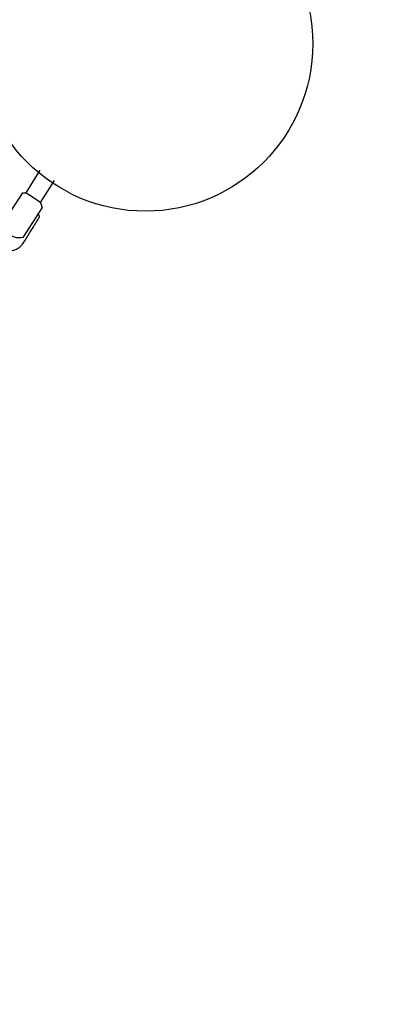
# Model space of a CAD drawing. Units: millimetres. Extents: x -861 to -42, y -805 to 87.
# Drawn here: x -262 to -244, y -250 to -203 of the extents above; entities that cross this region are included whole.
import ezdxf

# ---------------------------------------------------------------- set-up
doc = ezdxf.new("R2010")
doc.units = ezdxf.units.MM
doc.header["$MEASUREMENT"] = 0
doc.layers.add('Dimensions', color=7, linetype='Continuous', true_color=0x000000)
doc.layers.add('Equipment', color=7, linetype='Continuous', true_color=0x000000)
doc.styles.add('Arial', font='txt')
doc.dimstyles.new('Default', dxfattribs={"dimtxt": 7, "dimasz": 3, "dimexe": 0.5, "dimexo": 0.5, "dimgap": 0.25, "dimtad": 0, "dimtoh": 1, "dimdec": 0, "dimzin": 1, "dimdsep": 46, "dimtxsty": 'Arial', "dimcen": 0.5, "dimadec": 0, "dimazin": 0, "dimtfac": 1, "dimtdec": 4, "dimtix": 1, "dimtmove": 1, "dimatfit": 3, "dimfxl": 0, "dimtolj": 1, "dimtzin": 1, "dimarcsym": 0})

# ---------------------------------------------------------------- blocks, each defined once
blk = doc.blocks.new('*D1')
at = {"layer": 'Defpoints', "color": 0}
for p in [(-42.479, 82.761), (-42.479, -269.992), (-811.364, -275.066)]:
    blk.add_point(p, dxfattribs=at)
at = {"layer": 'Dimensions', "color": 0, "lineweight": -2}
for p, q in [((-811.364, -274.566), (-811.364, 83.261)), ((-42.479, -269.492), (-42.479, 83.261)), ((-808.364, 82.761), (-436.005, 82.761)), ((-45.479, 82.761), (-417.838, 82.761))]:
    blk.add_line(p, q, dxfattribs=at)
at = {"layer": 'Dimensions', "color": 0}
for points in [[(-808.364, 83.261), (-808.364, 82.261), (-811.364, 82.761)], [(-45.479, 82.261), (-45.479, 83.261), (-42.479, 82.761)]]:
    blk.add_solid(points, dxfattribs=at)
at = {"layer": 'Dimensions', "color": 0, "insert": (-426.921, 82.761), "char_height": 7, "attachment_point": 5, "style": 'Arial'}
blk.add_mtext('\\A1;769', dxfattribs=at)

msp = doc.modelspace()

# ---------------------------------------------------------------- linework, layer by layer
at = {"layer": 'Equipment'}
for points in [[(-261.504, -209.838), (-262.178, -210.921)], [(-261.466, -211.384), (-260.801, -210.324)], [(-263.311, -212.467), (-262.321, -210.925)], [(-261.466, -211.384), (-262.178, -210.921)], [(-262.304, -213.047), (-261.378, -211.62)]]:
    msp.add_lwpolyline(points, dxfattribs=at)
msp.add_circle((-256.452, -203.796), 8, dxfattribs=at)
for points, degree in [([(-262.321, -210.925), (-262.257, -210.919), (-262.178, -210.921)], 2), ([(-261.378, -211.62), (-261.408, -211.506), (-261.466, -211.384)], 2), ([(-263.158, -213.693), (-263.084, -213.709), (-262.948, -213.718), (-262.755, -213.674), (-262.552, -213.578), (-262.443, -213.502), (-262.347, -213.393), (-262.266, -213.288), (-261.892, -212.681), (-261.555, -212.136), (-261.508, -212.051), (-261.526, -212.002), (-261.586, -211.911)], 3), ([(-262.304, -213.047), (-262.461, -213.08), (-262.625, -213.076), (-262.802, -212.997), (-262.929, -212.944), (-263.052, -212.858), (-263.141, -212.77), (-263.277, -212.56), (-263.311, -212.467)], 3)]:
    msp.add_open_spline(points, degree=degree, dxfattribs=at)

# ---------------------------------------------------------------- dimensions: what is measured, and where the dimension line sits
at = {"layer": 'Dimensions'}
dim = msp.add_linear_dim(base=(-42.479, 82.761), p1=(-811.364, -275.066), p2=(-42.479, -269.992), dimstyle='Default', dxfattribs=at)
dim.commit()
dim.dimension.update_dxf_attribs({"geometry": '*D1', "text_midpoint": (-426.921, 82.761)})

doc.saveas('drawing.dxf')
